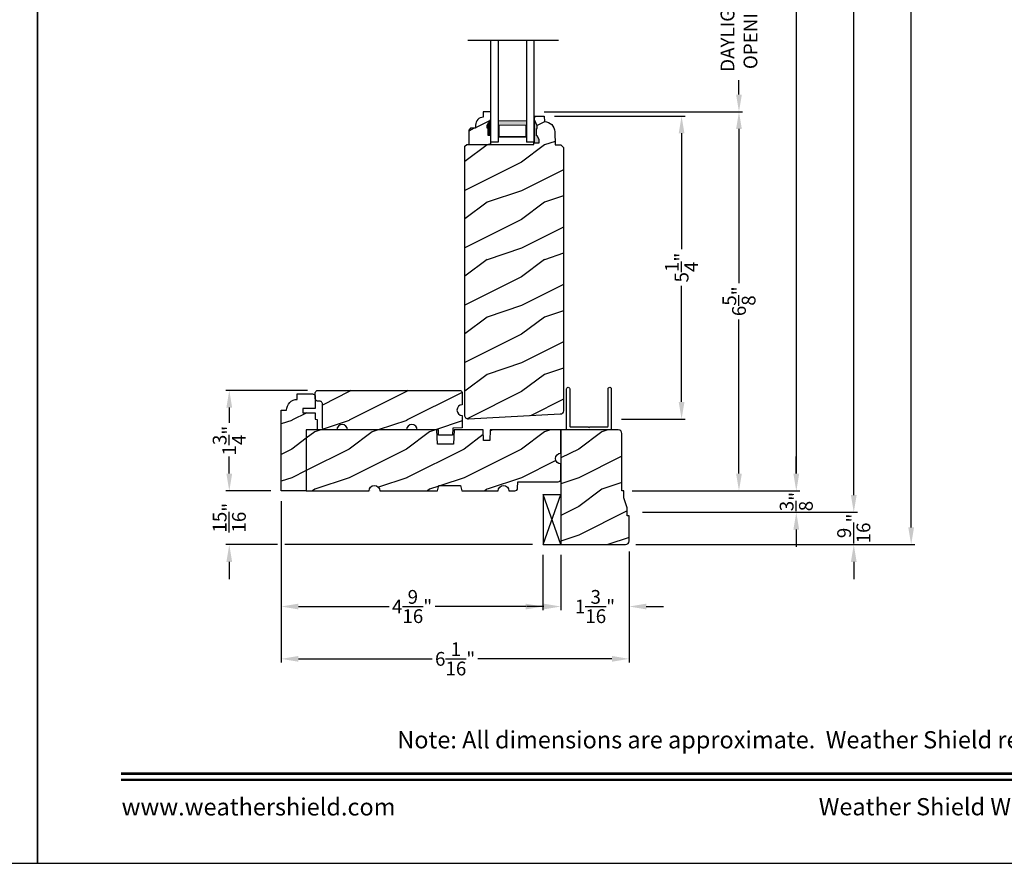
# Model space of a CAD drawing. Extents: x 0 to 136, y 0 to 44.
# Drawn here: x 68 to 85, y 0 to 15 of the extents above; entities that cross this region are included whole.
import ezdxf
from ezdxf.enums import TextEntityAlignment as Align

# ---------------------------------------------------------------- set-up
doc = ezdxf.new("R2010")
doc.units = 0
doc.header["$LTSCALE"] = 2
doc.header["$MEASUREMENT"] = 0
doc.header["$PDMODE"] = 1
doc.layers.get('0').update_dxf_attribs({"linetype": 'CONTINUOUS'})
doc.layers.get('DEFPOINTS').update_dxf_attribs({"color": 3, "linetype": 'CONTINUOUS'})
doc.layers.add('Dim', color=7, linetype='CONTINUOUS')
doc.styles.add('Arial', font='arial.ttf')
doc.styles.get("Standard").update_dxf_attribs({"font": 'arial.ttf'})
doc.dimstyles.get("Standard").update_dxf_attribs({"dimtxt": 0.24, "dimasz": 0.3, "dimexe": 0.0625, "dimexo": 0.18, "dimgap": 0.09, "dimtad": 0, "dimdec": 4, "dimzin": 0, "dimdsep": 46, "dimlunit": 4, "dimtxsty": 'Standard', "dimcen": 0, "dimadec": 5, "dimazin": 0, "dimtfac": 1, "dimtdec": 4, "dimtofl": 0, "dimtmove": 0, "dimatfit": 3, "dimfxl": 1, "dimtolj": 1, "dimtzin": 0, "dimarcsym": 0})
pattern_1 = [(216.8699, (-353.17092, 22.51856), (2.99999992, 2.00000012), [0.5, -4.5]), (206.5651, (-352.5709, 22.21856), (-0.99999916, -1.0000013), [1.118034, -1.118034]), (198.4349, (-352.57092, 21.71856), (-2.00000043, -0.9999984), [0.632456, -2.529822])]

# ---------------------------------------------------------------- blocks, each defined once
blk = doc.blocks.new('*D788')
at = {"layer": 'DEFPOINTS', "color": 0, "transparency": 16777216}
for p in [(77.084, 38.746), (81.221, 38.746), (78.181, 6.492)]:
    blk.add_point(p, dxfattribs=at)
at = {"layer": 'Dim', "color": 0, "lineweight": -2, "transparency": 16777216}
for p, q in [((77.264, 38.746), (81.284, 38.746)), ((81.221, 38.446), (81.221, 23.734)), ((81.221, 6.792), (81.221, 21.504)), ((78.361, 6.492), (81.284, 6.492))]:
    blk.add_line(p, q, dxfattribs=at)
at = {"layer": 'Dim', "color": 0, "transparency": 16777216}
for points in [[(81.171, 38.446), (81.271, 38.446), (81.221, 38.746)], [(81.171, 6.792), (81.271, 6.792), (81.221, 6.492)]]:
    blk.add_solid(points, dxfattribs=at)
at = {"layer": 'Dim', "color": 0, "transparency": 16777216, "insert": (81.221, 22.619), "char_height": 0.24, "attachment_point": 5, "rotation": 90}
blk.add_mtext('\\A1;JAMB WIDTH', dxfattribs=at)
blk = doc.blocks.new('*D789')
at = {"layer": 'DEFPOINTS', "color": 0, "transparency": 16777216}
for p in [(76.662, 16.022), (80.221, 16.022), (76.648, 13.098)]:
    blk.add_point(p, dxfattribs=at)
at = {"layer": 'Dim', "color": 0, "lineweight": -2, "transparency": 16777216}
for p, q in [((76.842, 16.022), (80.284, 16.022)), ((80.221, 15.722), (80.221, 15.472)), ((80.221, 13.398), (80.221, 13.648)), ((76.828, 13.098), (80.284, 13.098))]:
    blk.add_line(p, q, dxfattribs=at)
at = {"layer": 'Dim', "color": 0, "transparency": 16777216}
for points in [[(80.171, 15.722), (80.271, 15.722), (80.221, 16.022)], [(80.171, 13.398), (80.271, 13.398), (80.221, 13.098)]]:
    blk.add_solid(points, dxfattribs=at)
at = {"layer": 'Dim', "color": 0, "transparency": 16777216, "insert": (80.221, 14.56), "char_height": 0.24, "attachment_point": 5, "rotation": 90}
blk.add_mtext('\\A1;DAYLIGHT\\POPENING', dxfattribs=at)
blk = doc.blocks.new('*D794')
at = {"layer": 'DEFPOINTS', "color": 0, "transparency": 16777216}
for p in [(77.084, 38.746), (82.221, 38.746), (78.361, 6.117)]:
    blk.add_point(p, dxfattribs=at)
at = {"layer": 'Dim', "color": 0, "lineweight": -2, "transparency": 16777216}
for p, q in [((77.264, 38.746), (82.284, 38.746)), ((82.221, 38.446), (82.221, 24.534)), ((82.221, 6.417), (82.221, 20.328)), ((78.541, 6.117), (82.284, 6.117))]:
    blk.add_line(p, q, dxfattribs=at)
at = {"layer": 'Dim', "color": 0, "transparency": 16777216}
for points in [[(82.171, 38.446), (82.271, 38.446), (82.221, 38.746)], [(82.171, 6.417), (82.271, 6.417), (82.221, 6.117)]]:
    blk.add_solid(points, dxfattribs=at)
at = {"layer": 'Dim', "color": 0, "transparency": 16777216, "insert": (82.221, 22.431), "char_height": 0.24, "attachment_point": 5, "rotation": 90}
blk.add_mtext('\\A1;ROUGH OPENING WIDTH', dxfattribs=at)
blk = doc.blocks.new('*D795')
at = {"layer": 'DEFPOINTS', "color": 0, "transparency": 16777216}
for p in [(77.084, 38.746), (78.243, 5.554), (83.221, 5.554)]:
    blk.add_point(p, dxfattribs=at)
at = {"layer": 'Dim', "color": 0, "lineweight": -2, "transparency": 16777216}
for p, q in [((77.264, 38.746), (83.284, 38.746)), ((83.221, 38.446), (83.221, 23.2)), ((83.221, 5.854), (83.221, 21.1)), ((78.423, 5.554), (83.284, 5.554))]:
    blk.add_line(p, q, dxfattribs=at)
at = {"layer": 'Dim', "color": 0, "transparency": 16777216}
for points in [[(83.171, 38.446), (83.271, 38.446), (83.221, 38.746)], [(83.171, 5.854), (83.271, 5.854), (83.221, 5.554)]]:
    blk.add_solid(points, dxfattribs=at)
at = {"layer": 'Dim', "color": 0, "transparency": 16777216, "insert": (83.221, 22.15), "char_height": 0.24, "attachment_point": 5, "rotation": 90}
blk.add_mtext('\\A1;UNIT WIDTH', dxfattribs=at)
blk = doc.blocks.new('A$C35FF7878')
at = {"color": 7, "linetype": 'Continuous'}
for p, q in [((0, 0.027), (0, 0.742)), ((0, 0.742), (0.78, 0.742)), ((0.061, 0.687), (0.059, 0.686)), ((0.063, 0.687), (0.061, 0.687)), ((0.065, 0.687), (0.063, 0.687)), ((0.375, 0.687), (0.065, 0.687)), ((0.39, 0.702), (0.375, 0.687)), ((0.405, 0.687), (0.39, 0.702)), ((0.715, 0.687), (0.405, 0.687)), ((0.717, 0.687), (0.715, 0.687)), ((0.719, 0.687), (0.717, 0.687)), ((0.721, 0.686), (0.719, 0.687)), ((0.78, 0.742), (0.78, 0.027)), ((0.056, 0.681), (0.055, 0.679)), ((0.055, 0.679), (0.055, 0.677)), ((0.055, 0.677), (0.055, 0.027)), ((0.057, 0.683), (0.056, 0.681)), ((0.058, 0.685), (0.057, 0.683)), ((0.059, 0.686), (0.058, 0.685)), ((0.722, 0.685), (0.721, 0.686)), ((0.723, 0.683), (0.722, 0.685)), ((0.724, 0.681), (0.723, 0.683)), ((0.725, 0.679), (0.724, 0.681)), ((0.725, 0.677), (0.725, 0.679)), ((0.725, 0.027), (0.725, 0.677)), ((0.002, 0.017), (0, 0.027)), ((0.008, 0.008), (0.002, 0.017)), ((0.017, 0.002), (0.008, 0.008)), ((0.027, 0), (0.017, 0.002)), ((0.038, 0.002), (0.027, 0)), ((0.047, 0.008), (0.038, 0.002)), ((0.053, 0.017), (0.047, 0.008)), ((0.055, 0.027), (0.053, 0.017)), ((0.727, 0.017), (0.725, 0.027)), ((0.733, 0.008), (0.727, 0.017)), ((0.742, 0.002), (0.733, 0.008)), ((0.753, 0), (0.742, 0.002)), ((0.763, 0.002), (0.753, 0)), ((0.772, 0.008), (0.763, 0.002)), ((0.778, 0.017), (0.772, 0.008)), ((0.78, 0.027), (0.778, 0.017))]:
    blk.add_line(p, q, dxfattribs=at)
blk = doc.blocks.new('A$C41167FCA')
blk.add_line((0.312, 0.875), (0, 0.875))
at = {"color": 7, "linetype": 'Continuous'}
for p, q in [((0, 0.875), (0.312, 0)), ((0.312, 0.875), (0, 0)), ((0, 0), (0, 0.875)), ((0.312, 0), (0.312, 0.875)), ((0.312, 0), (0, 0))]:
    blk.add_line(p, q, dxfattribs=at)
blk = doc.blocks.new('WARM EDGE SPACER')
at = {"lineweight": 18}
h = blk.add_hatch(color=256, dxfattribs=at)
h.paths.add_polyline_path([(-0.375, 0), (-0.089, 0), (-0.089, 0.5), (-0.375, 0.5)])
h.paths.add_polyline_path([(-0.297, 0.484), (-0.101, 0.484), (-0.101, 0.016), (-0.297, 0.016)], flags=16)
blk.add_lwpolyline([(-0.089, 0.5), (-0.089, 0), (-0.375, 0), (-0.375, 0.5), (-0.089, 0.5), (-0.375, 0.5)], dxfattribs=at)
blk.add_lwpolyline([(-0.101, 0.016), (-0.297, 0.016), (-0.297, 0.484), (-0.101, 0.484)], close=True, dxfattribs=at)
blk = doc.blocks.new('New Warm Edge Spacer')
at = {"lineweight": 18}
blk.add_point((0, 0), dxfattribs=at)
blk.add_blockref('WARM EDGE SPACER', (0, 0), dxfattribs=at)
blk = doc.blocks.new('A$C18A85C88')
at = {"linetype": 'Continuous'}
blk.add_line((0, 1.58), (0, 0), dxfattribs=at)
for p, q in [((1.781, 1.177), (0, 1.177)), ((0, 1.051), (1.781, 1.051)), ((1.781, 1.051), (1.781, 1.177)), ((0, 0.554), (1.781, 0.554)), ((1.781, 0.427), (1.781, 0.554)), ((0, 0.427), (1.781, 0.427))]:
    blk.add_line(p, q)
at = {"xscale": -1, "rotation": 180}
blk.add_blockref('New Warm Edge Spacer', (1.781, 1.051), dxfattribs=at)
blk = doc.blocks.new('*D751')
at = {"layer": 'DEFPOINTS', "color": 0, "transparency": 16777216}
for p in [(76.648, 13.098), (78.181, 6.492), (80.221, 6.492)]:
    blk.add_point(p, dxfattribs=at)
at = {"layer": 'Dim', "color": 0, "lineweight": -2, "transparency": 16777216}
for p, q in [((76.828, 13.098), (80.284, 13.098)), ((80.221, 12.798), (80.221, 10.111)), ((80.221, 6.792), (80.221, 9.479)), ((78.361, 6.492), (80.284, 6.492))]:
    blk.add_line(p, q, dxfattribs=at)
at = {"layer": 'Dim', "color": 0, "transparency": 16777216}
for points in [[(80.171, 12.798), (80.271, 12.798), (80.221, 13.098)], [(80.171, 6.792), (80.271, 6.792), (80.221, 6.492)]]:
    blk.add_solid(points, dxfattribs=at)
at = {"layer": 'Dim', "color": 0, "transparency": 16777216, "insert": (80.221, 9.795), "char_height": 0.24, "attachment_point": 5, "rotation": 90}
blk.add_mtext('\\A1;6{\\H1x;\\S5/8;}"', dxfattribs=at)
blk = doc.blocks.new('*D752')
at = {"layer": 'DEFPOINTS', "color": 0, "transparency": 16777216}
for p in [(76.829, 13.023), (77.997, 7.742), (79.221, 7.742)]:
    blk.add_point(p, dxfattribs=at)
at = {"layer": 'Dim', "color": 0, "lineweight": -2, "transparency": 16777216}
for p, q in [((77.009, 13.023), (79.284, 13.023)), ((79.221, 12.723), (79.221, 10.701)), ((79.221, 8.042), (79.221, 10.063)), ((78.177, 7.742), (79.284, 7.742))]:
    blk.add_line(p, q, dxfattribs=at)
at = {"layer": 'Dim', "color": 0, "transparency": 16777216}
for points in [[(79.171, 12.723), (79.271, 12.723), (79.221, 13.023)], [(79.171, 8.042), (79.271, 8.042), (79.221, 7.742)]]:
    blk.add_solid(points, dxfattribs=at)
at = {"layer": 'Dim', "color": 0, "transparency": 16777216, "insert": (79.221, 10.382), "char_height": 0.24, "attachment_point": 5, "rotation": 90}
blk.add_mtext('\\A1;5{\\H1x;\\S1/4;}"', dxfattribs=at)
blk = doc.blocks.new('*D753')
at = {"layer": 'DEFPOINTS', "color": 0, "transparency": 16777216}
for p in [(72.885, 8.242), (71.34, 6.491), (72.244, 6.491)]:
    blk.add_point(p, dxfattribs=at)
at = {"layer": 'Dim', "color": 0, "lineweight": -2, "transparency": 16777216}
for p, q in [((72.705, 8.242), (71.278, 8.242)), ((71.34, 7.942), (71.34, 7.674)), ((71.34, 6.791), (71.34, 7.059)), ((72.064, 6.491), (71.278, 6.491))]:
    blk.add_line(p, q, dxfattribs=at)
at = {"layer": 'Dim', "color": 0, "transparency": 16777216}
for points in [[(71.29, 7.942), (71.39, 7.942), (71.34, 8.242)], [(71.29, 6.791), (71.39, 6.791), (71.34, 6.491)]]:
    blk.add_solid(points, dxfattribs=at)
at = {"layer": 'Dim', "color": 0, "transparency": 16777216, "insert": (71.34, 7.366), "char_height": 0.24, "attachment_point": 5, "rotation": 90}
blk.add_mtext('\\A1;1{\\H1x;\\S3/4;}"', dxfattribs=at)
blk = doc.blocks.new('*D754')
at = {"layer": 'DEFPOINTS', "color": 0, "transparency": 16777216}
for p in [(78.181, 6.492), (78.361, 6.117), (81.219, 6.117)]:
    blk.add_point(p, dxfattribs=at)
at = {"layer": 'Dim', "color": 0, "lineweight": -2, "transparency": 16777216}
for p, q in [((81.219, 6.792), (81.219, 7.092)), ((78.361, 6.492), (81.281, 6.492)), ((78.541, 6.117), (81.281, 6.117)), ((81.219, 5.817), (81.219, 5.517))]:
    blk.add_line(p, q, dxfattribs=at)
at = {"layer": 'Dim', "color": 0, "transparency": 16777216}
for points in [[(81.169, 6.792), (81.269, 6.792), (81.219, 6.492)], [(81.169, 5.817), (81.269, 5.817), (81.219, 6.117)]]:
    blk.add_solid(points, dxfattribs=at)
at = {"layer": 'Dim', "color": 0, "transparency": 16777216, "insert": (81.219, 6.304), "char_height": 0.24, "attachment_point": 5, "rotation": 90}
blk.add_mtext('\\A1;{\\H1x;\\S3/8;}"', dxfattribs=at)
blk = doc.blocks.new('*D755')
at = {"layer": 'DEFPOINTS', "color": 0, "transparency": 16777216}
for p in [(78.361, 6.117), (78.243, 5.554), (82.221, 5.554)]:
    blk.add_point(p, dxfattribs=at)
at = {"layer": 'Dim', "color": 0, "lineweight": -2, "transparency": 16777216}
for p, q in [((82.221, 6.417), (82.221, 6.717)), ((78.541, 6.117), (82.284, 6.117)), ((78.423, 5.554), (82.284, 5.554)), ((82.221, 5.254), (82.221, 4.954))]:
    blk.add_line(p, q, dxfattribs=at)
at = {"layer": 'Dim', "color": 0, "transparency": 16777216}
for points in [[(82.171, 6.417), (82.271, 6.417), (82.221, 6.117)], [(82.171, 5.254), (82.271, 5.254), (82.221, 5.554)]]:
    blk.add_solid(points, dxfattribs=at)
at = {"layer": 'Dim', "color": 0, "transparency": 16777216, "insert": (82.221, 5.835), "char_height": 0.24, "attachment_point": 5, "rotation": 90}
blk.add_mtext('\\A1;{\\H1x;\\S9/16;}"', dxfattribs=at)
blk = doc.blocks.new('*D757')
at = {"layer": 'DEFPOINTS', "color": 0, "transparency": 16777216}
for p in [(77.119, 5.554), (78.306, 5.617), (78.306, 4.475)]:
    blk.add_point(p, dxfattribs=at)
at = {"layer": 'Dim', "color": 0, "lineweight": -2, "transparency": 16777216}
for p, q in [((77.119, 5.374), (77.119, 4.413)), ((78.306, 5.437), (78.306, 4.413)), ((76.819, 4.475), (76.519, 4.475)), ((78.606, 4.475), (78.906, 4.475))]:
    blk.add_line(p, q, dxfattribs=at)
at = {"layer": 'Dim', "color": 0, "transparency": 16777216}
for points in [[(76.819, 4.525), (76.819, 4.425), (77.119, 4.475)], [(78.606, 4.525), (78.606, 4.425), (78.306, 4.475)]]:
    blk.add_solid(points, dxfattribs=at)
at = {"layer": 'Dim', "color": 0, "transparency": 16777216, "insert": (77.712, 4.475), "char_height": 0.24, "attachment_point": 5}
blk.add_mtext('\\A1;1{\\H1x;\\S3/16;}"', dxfattribs=at)
blk = doc.blocks.new('*D799')
at = {"layer": 'DEFPOINTS', "color": 0, "transparency": 16777216}
for p in [(72.244, 6.491), (76.806, 5.554), (72.244, 4.475)]:
    blk.add_point(p, dxfattribs=at)
at = {"layer": 'Dim', "color": 0, "lineweight": -2, "transparency": 16777216}
for p, q in [((72.244, 6.311), (72.244, 4.413)), ((76.806, 5.374), (76.806, 4.413)), ((72.544, 4.475), (74.124, 4.475)), ((76.506, 4.475), (74.926, 4.475))]:
    blk.add_line(p, q, dxfattribs=at)
at = {"layer": 'Dim', "color": 0, "transparency": 16777216}
for points in [[(72.544, 4.525), (72.544, 4.425), (72.244, 4.475)], [(76.506, 4.525), (76.506, 4.425), (76.806, 4.475)]]:
    blk.add_solid(points, dxfattribs=at)
at = {"layer": 'Dim', "color": 0, "transparency": 16777216, "insert": (74.525, 4.475), "char_height": 0.24, "attachment_point": 5}
blk.add_mtext('\\A1;4{\\H1x;\\S9/16;}"', dxfattribs=at)
blk = doc.blocks.new('*D800')
at = {"layer": 'DEFPOINTS', "color": 0, "transparency": 16777216}
for p in [(72.244, 6.491), (78.306, 5.617), (78.306, 3.563)]:
    blk.add_point(p, dxfattribs=at)
at = {"layer": 'Dim', "color": 0, "lineweight": -2, "transparency": 16777216}
for p, q in [((72.244, 6.311), (72.244, 3.5)), ((78.306, 5.437), (78.306, 3.5)), ((72.544, 3.563), (74.878, 3.563)), ((78.006, 3.563), (75.672, 3.563))]:
    blk.add_line(p, q, dxfattribs=at)
at = {"layer": 'Dim', "color": 0, "transparency": 16777216}
for points in [[(72.544, 3.613), (72.544, 3.513), (72.244, 3.563)], [(78.006, 3.613), (78.006, 3.513), (78.306, 3.563)]]:
    blk.add_solid(points, dxfattribs=at)
at = {"layer": 'Dim', "color": 0, "transparency": 16777216, "insert": (75.275, 3.563), "char_height": 0.24, "attachment_point": 5}
blk.add_mtext('\\A1;6{\\H1x;\\S1/16;}"', dxfattribs=at)
blk = doc.blocks.new('*D801')
at = {"layer": 'DEFPOINTS', "color": 0, "transparency": 16777216}
for p in [(72.244, 6.491), (71.34, 5.554), (76.806, 5.554)]:
    blk.add_point(p, dxfattribs=at)
at = {"layer": 'Dim', "color": 0, "lineweight": -2, "transparency": 16777216}
for p, q in [((71.34, 6.791), (71.34, 7.091)), ((72.064, 6.491), (71.278, 6.491)), ((72.182, 5.554), (71.278, 5.554)), ((76.626, 5.554), (72.307, 5.554)), ((71.34, 5.254), (71.34, 4.954))]:
    blk.add_line(p, q, dxfattribs=at)
at = {"layer": 'Dim', "color": 0, "transparency": 16777216}
for points in [[(71.29, 6.791), (71.39, 6.791), (71.34, 6.491)], [(71.29, 5.254), (71.39, 5.254), (71.34, 5.554)]]:
    blk.add_solid(points, dxfattribs=at)
at = {"layer": 'Dim', "color": 0, "transparency": 16777216, "insert": (71.34, 6.023), "char_height": 0.24, "attachment_point": 5, "rotation": 90}
blk.add_mtext('\\A1;{\\H1x;\\S15/16;}"', dxfattribs=at)

msp = doc.modelspace()

# ---------------------------------------------------------------- hatches: boundary and pattern name
h = msp.add_hatch()
h.set_pattern_fill('WOOD2', color=256, pattern_type=2)
h.set_pattern_definition(pattern_1)
edge = h.paths.add_edge_path()
edge.add_line((75.84865, 12.809), (75.83265, 12.809))
edge.add_line((75.83265, 12.809), (75.83265, 12.856))
edge.add_line((75.83265, 12.856), (75.89565, 12.96512))
edge.add_line((75.89565, 12.96512), (75.89565, 13.098))
edge.add_line((75.89565, 13.098), (75.76565, 13.098))
edge.add_line((75.76565, 13.098), (75.76565, 13.00391))
edge.add_arc((75.77071, 12.864), 0.14, 92.070113, 180)
edge.add_line((75.63071, 12.864), (75.63071, 12.80917))
edge.add_line((75.63071, 12.80917), (75.54515, 12.80917))
edge.add_line((75.54515, 12.80917), (75.51315, 12.77717))
edge.add_line((75.51315, 12.77717), (75.51315, 12.528))
edge.add_line((75.51315, 12.528), (75.89565, 12.528))
edge.add_line((75.89565, 12.528), (75.89565, 12.684))
edge.add_line((75.89565, 12.684), (75.84865, 12.684))
edge.add_line((75.84865, 12.684), (75.84865, 12.809))
h = msp.add_hatch()
h.set_pattern_fill('WOOD2', color=256, pattern_type=2)
h.set_pattern_definition(pattern_1)
edge = h.paths.add_edge_path()
edge.add_line((76.64565, 12.528), (76.64655, 12.55365))
edge.add_line((76.64655, 12.55365), (76.73933, 12.55365))
edge.add_line((76.73933, 12.55365), (76.73933, 12.61309))
edge.add_line((76.73933, 12.61309), (76.70664, 12.67865))
edge.add_line((76.70664, 12.67865), (76.69064, 12.67865))
edge.add_line((76.69064, 12.67865), (76.69064, 12.80365))
edge.add_line((76.69064, 12.80365), (76.70664, 12.80365))
edge.add_line((76.70664, 12.80365), (76.70664, 12.85065))
edge.add_line((76.70664, 12.85065), (76.65964, 12.95965))
edge.add_line((76.65964, 12.95965), (76.66184, 13.02265))
edge.add_line((76.66184, 13.02265), (76.82918, 13.02265))
edge.add_line((76.82918, 13.02265), (76.83247, 12.92849))
edge.add_line((76.83247, 12.92849), (76.86723, 12.92379))
edge.add_line((76.86723, 12.92379), (76.90051, 12.91271))
edge.add_line((76.90051, 12.91271), (76.93115, 12.89564))
edge.add_line((76.93115, 12.89564), (76.95809, 12.87317))
edge.add_line((76.95809, 12.87317), (76.98039, 12.84609))
edge.add_line((76.98039, 12.84609), (76.99727, 12.81535))
edge.add_line((76.99727, 12.81535), (77.00814, 12.782))
edge.add_line((77.00814, 12.782), (77.01263, 12.74721))
edge.add_line((77.01263, 12.74721), (77.02047, 12.52264))
edge.add_line((77.02047, 12.52264), (77.11447, 12.52264))
edge.add_line((77.11447, 12.52264), (77.16331, 12.47381))
edge.add_line((77.16331, 12.47381), (77.16331, 7.88515))
edge.add_arc((77.10331, 7.88515), 0.06, -90, 0, ccw=False)
edge.add_line((77.10331, 7.82515), (75.5106, 7.74168))
edge.add_arc((75.50731, 7.80459), 0.063, 180, 273.000024, ccw=False)
edge.add_line((75.44431, 7.80459), (75.44431, 12.496))
edge.add_line((75.44431, 12.496), (75.47631, 12.528))
edge.add_line((75.47631, 12.528), (76.64565, 12.528))
at = {"linetype": 'Continuous'}
msp.add_hatch(color=256, dxfattribs=at).paths.add_polyline_path([(76.65964, 12.95965), (76.65964, 12.55365), (76.73933, 12.55365), (76.73933, 12.61309), (76.70664, 12.67865), (76.69064, 12.67865), (76.69064, 12.80365), (76.70664, 12.80365), (76.70664, 12.85065)])
h = msp.add_hatch()
h.set_pattern_fill('WOOD2', color=256, pattern_type=2)
h.set_pattern_definition(pattern_1)
h.paths.add_polyline_path([(75.33418, 7.83159), (75.36458, 7.81128), (75.40044, 7.80415), (75.40044, 7.59115), (75.23344, 7.58532), (75.22907, 7.4604), (74.98671, 7.4604), (74.98344, 7.55415), (74.61592, 7.55415), (74.60878, 7.59003), (74.58846, 7.62044), (74.55804, 7.64077), (74.52217, 7.6479), (74.48629, 7.64077), (74.45587, 7.62044), (74.43555, 7.59003), (74.42842, 7.55415), (73.40044, 7.55415), (73.3933, 7.59003), (73.37298, 7.62044), (73.34257, 7.64077), (73.30669, 7.6479), (73.27081, 7.64077), (73.2404, 7.62044), (73.22008, 7.59003), (73.21294, 7.55415), (73.00994, 7.55415), (73.00077, 7.55505), (72.99195, 7.55773), (72.98383, 7.56207), (72.97671, 7.56792), (72.97086, 7.57504), (72.96652, 7.58316), (72.96384, 7.59198), (72.96294, 7.60115), (72.96294, 8.00715), (72.96204, 8.01632), (72.95936, 8.02514), (72.95502, 8.03326), (72.94917, 8.04038), (72.94205, 8.04623), (72.93393, 8.05057), (72.92511, 8.05325), (72.91594, 8.05415), (72.88494, 8.05415), (72.87577, 8.05506), (72.86695, 8.05773), (72.85883, 8.06207), (72.85171, 8.06791), (72.84586, 8.07504), (72.84152, 8.08316), (72.83884, 8.09198), (72.83794, 8.10115), (72.83794, 8.19465), (72.83884, 8.20382), (72.84152, 8.21264), (72.84586, 8.22076), (72.85171, 8.22789), (72.85883, 8.23373), (72.86695, 8.23807), (72.87577, 8.24074), (72.88494, 8.24165), (75.35344, 8.24165), (75.36261, 8.24074), (75.37143, 8.23807), (75.37955, 8.23373), (75.38667, 8.22789), (75.39252, 8.22076), (75.39686, 8.21264), (75.39954, 8.20382), (75.40044, 8.19465), (75.40044, 7.99155), (75.36458, 7.98442), (75.33418, 7.9641), (75.31387, 7.93371), (75.30674, 7.89785), (75.31387, 7.86199)])
h = msp.add_hatch()
h.set_pattern_fill('WOOD2', color=256, pattern_type=2)
h.set_pattern_definition(pattern_1)
h.paths.add_polyline_path([(72.52544, 8.0854), (72.52544, 8.17915), (72.79094, 8.17915), (72.80011, 8.17825), (72.80893, 8.17557), (72.81705, 8.17123), (72.82417, 8.16538), (72.83002, 8.15826), (72.83436, 8.15014), (72.83704, 8.14132), (72.83794, 8.13215), (72.83794, 7.92915), (72.61914, 7.92915), (72.61914, 7.85115), (72.83794, 7.85115), (72.83794, 7.74165), (72.86919, 7.73614), (72.86919, 7.55415), (72.68119, 7.55415), (72.68119, 6.49115), (72.24419, 6.49115), (72.24419, 7.8979), (72.33794, 7.8979), (72.34154, 7.93448), (72.35221, 7.96965), (72.36954, 8.00207), (72.39286, 8.03048), (72.42127, 8.0538), (72.45369, 8.07113), (72.48886, 8.0818)])
h = msp.add_hatch()
h.set_pattern_fill('WOOD2', color=256, pattern_type=2)
h.set_pattern_definition(pattern_1)
edge = h.paths.add_edge_path()
edge.add_line((73.96244, 6.49165), (74.96857, 6.49165))
edge.add_line((74.96857, 6.49165), (74.99369, 6.5854))
edge.add_line((74.99369, 6.5854), (75.36869, 6.5854))
edge.add_line((75.36869, 6.5854), (75.39381, 6.49165))
edge.add_line((75.39381, 6.49165), (76.02494, 6.49165))
edge.add_arc((76.11869, 6.49165), 0.09375, 0.001053, 179.998947, ccw=False)
edge.add_line((76.21244, 6.49165), (76.31785, 6.49165))
edge.add_arc((76.31785, 6.53865), 0.04699, 269.993788, 358.001326)
edge.add_line((76.36482, 6.53701), (76.36869, 6.64785))
edge.add_line((76.36869, 6.64785), (77.07169, 6.64785))
edge.add_arc((77.07169, 6.69485), 0.047, 269.998794, 360.005139)
edge.add_line((77.11869, 6.69485), (77.11869, 6.9604))
edge.add_arc((77.11869, 7.05415), 0.09375, 90.000358, 269.999641, ccw=False)
edge.add_line((77.11869, 7.1479), (77.11869, 7.55415))
edge.add_line((77.11869, 7.55415), (75.88669, 7.55415))
edge.add_line((75.88669, 7.55415), (75.88014, 7.36665))
edge.add_line((75.88014, 7.36665), (75.76824, 7.36665))
edge.add_line((75.76824, 7.36665), (75.76169, 7.55415))
edge.add_line((75.76169, 7.55415), (75.25742, 7.55415))
edge.add_line((75.25742, 7.55415), (75.24869, 7.30415))
edge.add_line((75.24869, 7.30415), (74.96769, 7.30415))
edge.add_line((74.96769, 7.30415), (74.95896, 7.55415))
edge.add_line((74.95896, 7.55415), (72.68119, 7.55415))
edge.add_line((72.68119, 7.55415), (72.68119, 6.49165))
edge.add_line((72.68119, 6.49165), (73.77494, 6.49165))
edge.add_arc((73.86869, 6.49165), 0.09375, 0.001076, 179.998924, ccw=False)
h = msp.add_hatch()
h.set_pattern_fill('WOOD2', color=256, pattern_type=2)
h.set_pattern_definition(pattern_1)
edge = h.paths.add_edge_path()
edge.add_line((78.30619, 5.61715), (78.30619, 6.05415))
edge.add_line((78.30619, 6.05415), (78.27494, 6.05415))
edge.add_line((78.27494, 6.05415), (78.27494, 6.19478))
edge.add_line((78.27494, 6.19478), (78.21244, 6.36665))
edge.add_line((78.21244, 6.36665), (78.21244, 6.49165))
edge.add_line((78.21244, 6.49165), (78.18119, 6.49165))
edge.add_line((78.18119, 6.49165), (78.18119, 7.49115))
edge.add_arc((78.11819, 7.49115), 0.063, 360, 450)
edge.add_line((78.11819, 7.55415), (77.11869, 7.55415))
edge.add_line((77.11869, 7.55415), (77.11869, 5.55415))
edge.add_line((77.11869, 5.55415), (78.24319, 5.55415))
edge.add_arc((78.24319, 5.61715), 0.063, 270, 360)

# ---------------------------------------------------------------- linework, layer by layer
msp.add_line((76.65964, 12.55365), (76.65964, 12.95965), dxfattribs=at)
at = {"color": 7, "linetype": 'Continuous'}
msp.add_line((75.44431, 10.8721), (75.44431, 11.95903), dxfattribs=at)
for points in [[(34.00001, 44.00001), (34.00001, 0), (68.00002, 0), (68.00002, 44.00001)], [(68.00002, 44.00001), (68.00002, 0), (102.00002, 0), (102.00002, 44.00001)]]:
    msp.add_lwpolyline(points, close=True)
msp.add_lwpolyline([(75.84865, 12.809), (75.83265, 12.809), (75.83265, 12.856), (75.89565, 12.96512), (75.89565, 13.098), (75.76565, 13.098), (75.76565, 13.00391, 0.40367041), (75.63071, 12.864), (75.63071, 12.80917), (75.54515, 12.80917), (75.51315, 12.77717), (75.51315, 12.528), (75.89565, 12.528), (75.89565, 12.684), (75.84865, 12.684)], format="xyb", close=True, dxfattribs=at)
at = {"linetype": 'Continuous'}
msp.add_lwpolyline([(76.64565, 12.528), (76.64655, 12.55365), (76.73933, 12.55365), (76.73933, 12.61309), (76.70664, 12.67865), (76.69064, 12.67865), (76.69064, 12.80365), (76.70664, 12.80365), (76.70664, 12.85065), (76.65964, 12.95965), (76.66184, 13.02265), (76.82918, 13.02265), (76.83247, 12.92849), (76.86723, 12.92379), (76.90051, 12.91271), (76.93115, 12.89564), (76.95809, 12.87317), (76.98039, 12.84609), (76.99727, 12.81535), (77.00814, 12.782), (77.01263, 12.74721), (77.02047, 12.52264), (77.11447, 12.52264), (77.16331, 12.47381), (77.16331, 7.88515, -0.41421356), (77.10331, 7.82515), (75.5106, 7.74168, -0.42963403), (75.44431, 7.80459), (75.44431, 12.496), (75.47631, 12.528)], format="xyb", close=True, dxfattribs=at)
at = {"color": 7, "linetype": 'Continuous'}
for points in [[(75.33418, 7.83159), (75.36458, 7.81128), (75.40044, 7.80415), (75.40044, 7.59115), (75.23344, 7.58532), (75.22907, 7.4604), (74.98671, 7.4604), (74.98344, 7.55415), (74.61592, 7.55415), (74.60878, 7.59003), (74.58846, 7.62044), (74.55804, 7.64077), (74.52217, 7.6479), (74.48629, 7.64077), (74.45587, 7.62044), (74.43555, 7.59003), (74.42842, 7.55415), (73.40044, 7.55415), (73.3933, 7.59003), (73.37298, 7.62044), (73.34257, 7.64077), (73.30669, 7.6479), (73.27081, 7.64077), (73.2404, 7.62044), (73.22008, 7.59003), (73.21294, 7.55415), (73.00994, 7.55415), (73.00077, 7.55505), (72.99195, 7.55773), (72.98383, 7.56207), (72.97671, 7.56792), (72.97086, 7.57504), (72.96652, 7.58316), (72.96384, 7.59198), (72.96294, 7.60115), (72.96294, 8.00715), (72.96204, 8.01632), (72.95936, 8.02514), (72.95502, 8.03326), (72.94917, 8.04038), (72.94205, 8.04623), (72.93393, 8.05057), (72.92511, 8.05325), (72.91594, 8.05415), (72.88494, 8.05415), (72.87577, 8.05506), (72.86695, 8.05773), (72.85883, 8.06207), (72.85171, 8.06791), (72.84586, 8.07504), (72.84152, 8.08316), (72.83884, 8.09198), (72.83794, 8.10115), (72.83794, 8.19465), (72.83884, 8.20382), (72.84152, 8.21264), (72.84586, 8.22076), (72.85171, 8.22789), (72.85883, 8.23373), (72.86695, 8.23807), (72.87577, 8.24074), (72.88494, 8.24165), (75.35344, 8.24165), (75.36261, 8.24074), (75.37143, 8.23807), (75.37955, 8.23373), (75.38667, 8.22789), (75.39252, 8.22076), (75.39686, 8.21264), (75.39954, 8.20382), (75.40044, 8.19465), (75.40044, 7.99155), (75.36458, 7.98442), (75.33418, 7.9641), (75.31387, 7.93371), (75.30674, 7.89785), (75.31387, 7.86199)], [(72.52544, 8.0854), (72.52544, 8.17915), (72.79094, 8.17915), (72.80011, 8.17825), (72.80893, 8.17557), (72.81705, 8.17123), (72.82417, 8.16538), (72.83002, 8.15826), (72.83436, 8.15014), (72.83704, 8.14132), (72.83794, 8.13215), (72.83794, 7.92915), (72.61914, 7.92915), (72.61914, 7.85115), (72.83794, 7.85115), (72.83794, 7.74165), (72.86919, 7.73614), (72.86919, 7.55415), (72.68119, 7.55415), (72.68119, 6.49115), (72.24419, 6.49115), (72.24419, 7.8979), (72.33794, 7.8979), (72.34154, 7.93448), (72.35221, 7.96965), (72.36954, 8.00207), (72.39286, 8.03048), (72.42127, 8.0538), (72.45369, 8.07113), (72.48886, 8.0818)]]:
    msp.add_lwpolyline(points, close=True, dxfattribs=at)
msp.add_lwpolyline([(73.96244, 6.49165), (74.96857, 6.49165), (74.99369, 6.5854), (75.36869, 6.5854), (75.39381, 6.49165), (76.02494, 6.49165, -0.99998162), (76.21244, 6.49165), (76.31785, 6.49165, 0.40406449), (76.36482, 6.53701), (76.36869, 6.64785), (77.07169, 6.64785, 0.41424599), (77.11869, 6.69485), (77.11869, 6.9604, -0.99999374), (77.11869, 7.1479), (77.11869, 7.55415), (75.88669, 7.55415), (75.88014, 7.36665), (75.76824, 7.36665), (75.76169, 7.55415), (75.25742, 7.55415), (75.24869, 7.30415), (74.96769, 7.30415), (74.95896, 7.55415), (72.68119, 7.55415), (72.68119, 6.49165), (73.77494, 6.49165, -0.99998123), (73.96244, 6.49165)], format="xyb")
msp.add_lwpolyline([(78.30619, 5.61715), (78.30619, 6.05415), (78.27494, 6.05415), (78.27494, 6.19478), (78.21244, 6.36665), (78.21244, 6.49165), (78.18119, 6.49165), (78.18119, 7.49115, 0.41421356), (78.11819, 7.55415), (77.11869, 7.55415), (77.11869, 5.55415), (78.24319, 5.55415, 0.41421356)], format="xyb", close=True)
at = {"const_width": 0.04545}
for points in [[(69.45456, 1.56258), (100.54548, 1.56258)], [(69.45456, 1.45455), (100.54548, 1.45455)]]:
    msp.add_lwpolyline(points, dxfattribs=at)
for points in [[(75.82926, 12.80235), (75.89269, 12.8024), (75.82926, 12.84897), (75.89236, 12.95813)], [(75.84516, 12.67704), (75.89313, 12.67618), (75.84516, 12.80226), (75.89313, 12.80226)]]:
    msp.add_solid(points)

# ---------------------------------------------------------------- block references
at = {"xscale": -1, "rotation": 90}
msp.add_blockref('A$C18A85C88', (77.07566, 14.34635), dxfattribs=at)
at = {"rotation": 180}
for name, p in [('A$C35FF7878', (77.99669, 8.29665)), ('A$C41167FCA', (77.11869, 6.42915))]:
    msp.add_blockref(name, p, dxfattribs=at)

# ---------------------------------------------------------------- texts
at = {"style": 'Arial'}
msp.add_text('Note: All dimensions are approximate.  Weather Shield reserves the right to change specifications without notice.', height=0.30000007, dxfattribs=at).set_placement((85.00002, 2.0031), align=Align.CENTER)
msp.add_text('www.weathershield.com', height=0.3000001, dxfattribs=at).set_placement((69.46441, 0.7396), align=Align.BOTTOM_LEFT)
msp.add_text('Weather Shield Windows and Doors', height=0.3000001, dxfattribs=at).set_placement((85.00002, 0.98639), align=Align.MIDDLE_CENTER)

# ---------------------------------------------------------------- dimensions: what is measured, and where the dimension line sits
at = {"layer": 'Dim'}
for base, p1, p2, text, picture, middle in [((81.22148, 38.74574), (78.18119, 6.49165), (77.08354, 38.74574), 'JAMB WIDTH', '*D788', (81.22148, 22.6187)), ((82.22148, 38.74574), (78.36119, 6.11665), (77.08354, 38.74574), 'ROUGH OPENING WIDTH', '*D794', (82.22148, 22.4312)), ((83.22148, 5.55415), (77.08354, 38.74574), (78.24319, 5.55415), 'UNIT WIDTH', '*D795', (83.22148, 22.14994))]:
    dim = msp.add_linear_dim(base=base, p1=p1, p2=p2, angle=90, text=text, dimstyle='Standard', override={"dimpost": '\\X', "dimtmove": 0}, dxfattribs=at)
    dim.commit()
    dim.dimension.update_dxf_attribs({"geometry": picture, "text_midpoint": middle, "dimtype": 160})
dim = msp.add_linear_dim(base=(80.22148, 16.02204), p1=(76.64819, 13.098), p2=(76.66225, 16.02204), angle=90, text='DAYLIGHT\\POPENING', dimstyle='Standard', override={"dimpost": '\\X'}, dxfattribs=at)
dim.commit()
dim.dimension.update_dxf_attribs({"geometry": '*D789', "text_midpoint": (80.22148, 14.56002)})
for base, p1, p2, angle, picture, middle in [((80.221477, 6.491653), (76.648194, 13.097998), (78.18119, 6.491653), 90, '*D751', (80.221477, 9.794826)), ((79.22148, 7.74165), (76.82918, 13.02265), (77.99669, 7.74165), 90, '*D752', (79.22148, 10.38215)), ((72.24419, 4.47534), (76.80619, 5.55415), (72.24419, 6.49115), 180, '*D799', (74.52519, 4.47534)), ((78.30619, 3.56269), (72.24419, 6.49115), (78.30619, 5.61715), 180, '*D800', (75.27519, 3.56269))]:
    dim = msp.add_linear_dim(base=base, p1=p1, p2=p2, angle=angle, dimstyle='Standard', override={"dimpost": '\\X'}, dxfattribs=at)
    dim.commit()
    dim.dimension.update_dxf_attribs({"geometry": picture, "text_midpoint": middle})
for base, p1, p2, angle, picture, middle in [((71.34001, 6.49115), (72.88494, 8.24165), (72.24419, 6.49115), 90, '*D753', (71.34001, 7.3664)), ((71.34001, 5.55415), (72.24419, 6.49115), (76.80619, 5.55415), 270, '*D801', (71.34001, 6.02265)), ((81.21864, 6.11665), (78.18119, 6.49165), (78.36119, 6.11665), 90, '*D754', (81.21864, 6.30415)), ((82.22102, 5.55415), (78.36119, 6.11665), (78.24319, 5.55415), 90, '*D755', (82.22102, 5.8354)), ((78.30619, 4.47534), (77.11869, 5.55415), (78.30619, 5.61715), 180, '*D757', (77.71244, 4.47534))]:
    dim = msp.add_linear_dim(base=base, p1=p1, p2=p2, angle=angle, dimstyle='Standard', override={"dimpost": '\\X'}, dxfattribs=at)
    dim.commit()
    dim.dimension.update_dxf_attribs({"geometry": picture, "text_midpoint": middle, "dimtype": 160})

doc.saveas('drawing.dxf')
